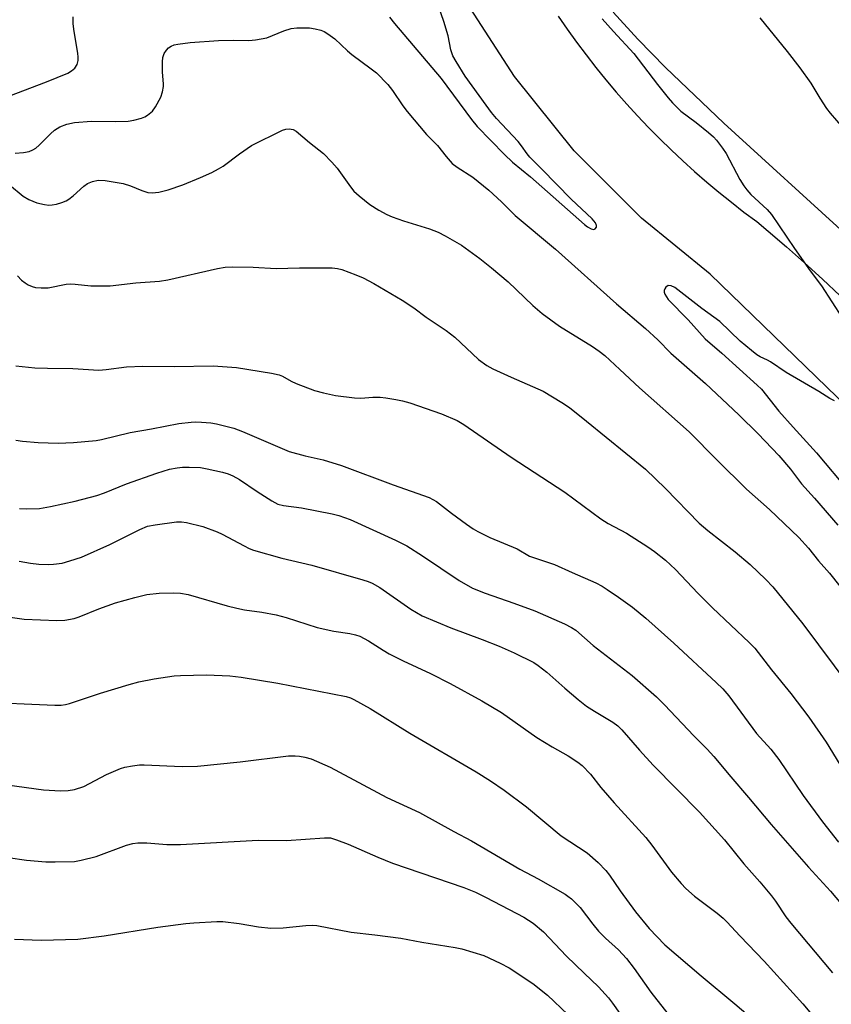
# Model space of a CAD drawing. Units: inches. Extents: x 1159771 to 1165771, y 537460 to 541461.
# Drawn here: x 1160382 to 1160590, y 538434 to 538686 of the extents above; entities that cross this region are included whole.
import ezdxf

# ---------------------------------------------------------------- set-up
doc = ezdxf.new("R2010")
doc.units = ezdxf.units.IN
doc.header["$MEASUREMENT"] = 0
for name, color, linetype in [('NTRL-Pasture Land', 2, 'Continuous'), ('TRANS-Road', 130, 'Continuous'), ('Undefined', 1, 'Continuous')]:
    doc.layers.add(name, color=color, linetype=linetype)

msp = doc.modelspace()

# ---------------------------------------------------------------- linework, layer by layer
at = {"layer": 'NTRL-Pasture Land'}
msp.add_polyline3d([(1160594.44, 538630.78, 0), (1160562.55, 538659.86, 0), (1160547.64, 538674.09, 0), (1160540.51, 538681.36, 0), (1160534.2, 538688.25, 0)], dxfattribs=at)
at = {"layer": 'TRANS-Road'}
for points in [[(1160607.95, 538573.86, 0), (1160559.1, 538621.18, 0), (1160541.49, 538635.46, 0), (1160524.24, 538652.78, 0), (1160508.92, 538671.81, 0), (1160495.78, 538692.25, 0), (1160470.33, 538741.22, 0), (1160449.6, 538791.41, 0), (1160449.03, 538792.75, 0), (1160444.53, 538803.47, 0), (1160440.32, 538813.47, 0), (1160419.25, 538863.58, 0), (1160394.11, 538939.53, 0), (1160386.05, 538997.13, 0), (1160385.35, 539055.51, 0), (1160390.48, 539082.2, 0)], [(1160520.08, 538687.27, 0), (1160522.41, 538683.91, 0), (1160524.81, 538680.59, 0), (1160527.26, 538677.32, 0), (1160529.78, 538674.1, 0), (1160532.37, 538670.93, 0), (1160535.01, 538667.8, 0), (1160537.71, 538664.73, 0), (1160540.47, 538661.71, 0), (1160543.28, 538658.75, 0), (1160546.16, 538655.84, 0), (1160549.09, 538652.98, 0), (1160552.07, 538650.18, 0), (1160555.11, 538647.44, 0), (1160558.2, 538644.76, 0), (1160561.34, 538642.14, 0), (1160564.53, 538639.58, 0), (1160567.76, 538637.08, 0), (1160571.05, 538634.65, 0), (1160573.95, 538632.2, 0), (1160578.65, 538628.15, 0), (1160583.3, 538624.04, 0), (1160587.89, 538619.87, 0), (1160592.43, 538615.64, 0)]]:
    msp.add_polyline3d(points, dxfattribs=at)
at = {"layer": 'Undefined'}
for points, elevation in [([(1160476.87, 538687.05), (1160478.16, 538685.41), (1160490.13, 538671.26), (1160497.92, 538660.75), (1160499.39, 538658.98), (1160506.35, 538651.79), (1160508.38, 538649.88), (1160513.04, 538646.06), (1160526.83, 538633.87), (1160527.65, 538633.27), (1160528.58, 538632.78), (1160529.23, 538632.63), (1160529.6, 538632.73), (1160529.95, 538633.22), (1160529.95, 538633.63), (1160529.66, 538634.27), (1160528.85, 538635.33), (1160523.42, 538640.39), (1160515.97, 538648.1), (1160512.87, 538651.15), (1160512.14, 538651.99), (1160510.73, 538654.02), (1160509.87, 538655.11), (1160504.33, 538661.08), (1160503.03, 538662.59), (1160501.62, 538664.42), (1160496.31, 538671.89), (1160493.97, 538675.62), (1160493.14, 538677.12), (1160492.58, 538678.64), (1160491.88, 538682.2), (1160490.81, 538685.86), (1160489.32, 538690.05)], 220), ([(1160379.28, 538666.78), (1160388.92, 538670.44), (1160394.39, 538672.68), (1160395.38, 538673.24), (1160396.21, 538673.96), (1160396.77, 538674.89), (1160397.09, 538675.94), (1160397.1, 538676.81), (1160397, 538677.69), (1160395.95, 538683.93), (1160395.82, 538685.37), (1160395.81, 538687.11)], 220), ([(1160531.41, 538686.57), (1160534.28, 538683.33), (1160539.56, 538677.69), (1160545.56, 538669.74), (1160548.29, 538666.37), (1160549.41, 538665.09), (1160551.61, 538662.94), (1160555.54, 538659.99), (1160558.68, 538657.48), (1160559.98, 538656.35), (1160560.74, 538655.51), (1160562.27, 538653.47), (1160563.21, 538652.04), (1160566.66, 538645.43), (1160567.68, 538643.77), (1160568.48, 538642.72), (1160569.53, 538641.56), (1160573.7, 538637.73), (1160574.84, 538636.43), (1160580.73, 538627.72), (1160584.75, 538622.04), (1160587.64, 538618.12), (1160592.93, 538609.99)], 220), ([(1160571.81, 538686.88), (1160578.86, 538678.17), (1160582.04, 538674.03), (1160584.86, 538670.12), (1160587.17, 538666.26), (1160588.95, 538663.58), (1160589.88, 538662.39), (1160593.07, 538658.66)], 218), ([(1160380.95, 538652.19), (1160383.05, 538652.29), (1160384.46, 538652.6), (1160385.48, 538653.04), (1160386.2, 538653.46), (1160387.08, 538654.2), (1160389.97, 538657.09), (1160391.03, 538658.03), (1160392.4, 538658.9), (1160394.15, 538659.6), (1160396.08, 538660.01), (1160400.46, 538660.4), (1160406.68, 538660.25), (1160409.86, 538660.37), (1160411.31, 538660.6), (1160413.33, 538661.13), (1160414.13, 538661.47), (1160414.83, 538661.88), (1160416.08, 538662.89), (1160416.9, 538664.03), (1160418.26, 538666.54), (1160418.71, 538667.86), (1160418.97, 538669.21), (1160418.97, 538669.96), (1160418.71, 538672.92), (1160418.7, 538675.54), (1160418.79, 538676.68), (1160419.13, 538677.69), (1160419.67, 538678.59), (1160420.22, 538679.16), (1160420.91, 538679.6), (1160421.7, 538679.91), (1160422.57, 538680.11), (1160425.81, 538680.53), (1160433.07, 538681.04), (1160436.81, 538681.14), (1160440.8, 538681.07), (1160442.55, 538681.23), (1160445.44, 538681.75), (1160449.79, 538683.55), (1160451.71, 538684.11), (1160453.14, 538684.28), (1160456.37, 538684.26), (1160457.83, 538684.01), (1160459.26, 538683.64), (1160460.09, 538683.33), (1160461.04, 538682.78), (1160462.82, 538681.46), (1160466.11, 538678.35), (1160467.21, 538677.41), (1160472.17, 538673.79), (1160473.54, 538672.71), (1160476.42, 538669.77), (1160477.61, 538668.23), (1160480.3, 538664.28), (1160481.4, 538662.87), (1160486.38, 538656.9), (1160489.16, 538654.16), (1160491.41, 538651.27), (1160492.94, 538649.54), (1160494.21, 538648.54), (1160498.21, 538645.98), (1160502.33, 538642.69), (1160505.58, 538639.67), (1160509.1, 538636.16), (1160519.42, 538627.58), (1160535.05, 538613.59), (1160542.47, 538607.25), (1160545.64, 538604.32), (1160549.01, 538600.94), (1160557.85, 538593.14), (1160566.4, 538585.07), (1160571.38, 538580.24), (1160576.71, 538574.67), (1160579.66, 538571.14), (1160582.48, 538567.4), (1160585.85, 538563.71), (1160591.79, 538556.83)], 222), ([(1160379.45, 538644.03), (1160382.97, 538641.16), (1160384.39, 538640.29), (1160385.43, 538639.82), (1160386.5, 538639.45), (1160388.43, 538638.99), (1160389.54, 538638.83), (1160390.38, 538638.88), (1160391.5, 538639.11), (1160392.89, 538639.51), (1160393.95, 538639.92), (1160394.67, 538640.37), (1160395.81, 538641.24), (1160398.54, 538643.69), (1160399.42, 538644.35), (1160400.77, 538644.93), (1160402.2, 538645.26), (1160403.95, 538645.16), (1160408.62, 538644.4), (1160410.49, 538643.76), (1160413.35, 538642.57), (1160414.94, 538642.11), (1160416.07, 538642.03), (1160417.77, 538642.18), (1160420.13, 538642.73), (1160423.87, 538644.06), (1160428.42, 538645.94), (1160431.31, 538647.23), (1160433.05, 538648.13), (1160434.25, 538648.86), (1160438.42, 538652.02), (1160441.53, 538654.09), (1160449.48, 538658.03), (1160450.29, 538658.33), (1160451.13, 538658.41), (1160452.22, 538658.19), (1160452.92, 538657.78), (1160456.37, 538654.92), (1160459.93, 538652.09), (1160462.12, 538649.82), (1160463.45, 538648.32), (1160466.86, 538643.53), (1160467.75, 538642.42), (1160469.06, 538641.24), (1160471.82, 538639.04), (1160474.11, 538637.59), (1160476.21, 538636.48), (1160477.53, 538635.87), (1160480.48, 538634.8), (1160487.13, 538632.74), (1160489.33, 538631.9), (1160491.18, 538630.94), (1160495.33, 538628.57), (1160500.07, 538625.14), (1160503.06, 538622.77), (1160507.28, 538619.17), (1160513.63, 538613.15), (1160516.03, 538611.11), (1160520.47, 538607.83), (1160528.95, 538602.59), (1160530.66, 538601.4), (1160532.08, 538600.31), (1160535.97, 538596.75), (1160541, 538591.98), (1160553.68, 538580.74), (1160560.85, 538573.5), (1160568.38, 538566.06), (1160574.3, 538560.86), (1160581.83, 538553.64), (1160584.3, 538550.96), (1160586.9, 538547.68), (1160589.66, 538544.49), (1160592.34, 538541.19)], 224), ([(1160381.52, 538620.69), (1160382.54, 538619.64), (1160383.48, 538618.92), (1160384.23, 538618.45), (1160385.3, 538617.97), (1160386.14, 538617.74), (1160387.58, 538617.61), (1160389.33, 538617.66), (1160393.99, 538618.55), (1160395.15, 538618.68), (1160396.29, 538618.63), (1160400.31, 538618.18), (1160405.23, 538618.17), (1160411.82, 538618.91), (1160417.94, 538619.35), (1160420.04, 538619.72), (1160432.76, 538622.61), (1160434.73, 538622.91), (1160436.69, 538623.07), (1160441.92, 538622.95), (1160447.8, 538622.63), (1160453.83, 538622.81), (1160462.17, 538622.76), (1160463.52, 538622.58), (1160464.62, 538622.31), (1160468.26, 538620.98), (1160470.11, 538620.2), (1160472.84, 538618.73), (1160480.13, 538614.48), (1160483.09, 538612.49), (1160486.31, 538610.14), (1160491.4, 538606.74), (1160493.63, 538605.03), (1160499.7, 538599.32), (1160501.84, 538597.75), (1160503.37, 538596.93), (1160508.1, 538594.72), (1160516.27, 538591.18), (1160521.05, 538588.27), (1160523, 538586.96), (1160527.36, 538583.52), (1160542.48, 538571.15), (1160547.64, 538566.21), (1160556.31, 538557.36), (1160558.46, 538555.48), (1160565.49, 538550), (1160569.36, 538546.76), (1160573.35, 538542.94), (1160575.12, 538541.04), (1160582.87, 538531.58), (1160594.9, 538515.43)], 226), ([(1160590.97, 538588.71), (1160589.74, 538589.33), (1160586.92, 538591.07), (1160578.58, 538595.99), (1160574.55, 538598.72), (1160573.79, 538599.15), (1160571.93, 538600), (1160571.04, 538600.52), (1160569.67, 538601.58), (1160566.8, 538604.01), (1160561.58, 538609.02), (1160556.93, 538612.35), (1160550.06, 538617.7), (1160549.06, 538618.17), (1160548.33, 538618.21), (1160547.75, 538617.82), (1160547.46, 538617.42), (1160547.27, 538616.97), (1160547.27, 538616.51), (1160547.43, 538616.05), (1160548.36, 538614.7), (1160553.48, 538609.44), (1160557.78, 538604.62), (1160562.1, 538600.93), (1160571.18, 538592.67), (1160572.22, 538591.65), (1160576.72, 538586.07), (1160580.36, 538581.92), (1160586.39, 538575.37), (1160594.81, 538565.32)], 220), ([(1160381.08, 538597.65), (1160385.97, 538597.11), (1160389.16, 538597.02), (1160395.7, 538597), (1160402.37, 538596.56), (1160404.28, 538596.68), (1160409.46, 538597.38), (1160413.61, 538597.6), (1160421.69, 538597.49), (1160431.7, 538597.63), (1160437.63, 538597.19), (1160446.64, 538595.8), (1160448.6, 538595.39), (1160449.45, 538595.05), (1160451.63, 538593.75), (1160452.95, 538593.12), (1160457.68, 538591.32), (1160459.93, 538590.71), (1160463.07, 538590.08), (1160467.94, 538589.44), (1160469.56, 538589.39), (1160472.58, 538589.59), (1160474.52, 538589.59), (1160475.93, 538589.48), (1160478.53, 538589.07), (1160480.24, 538588.73), (1160482.13, 538588.19), (1160490.25, 538585.38), (1160494.19, 538583.64), (1160495.95, 538582.66), (1160508.04, 538574.28), (1160521.79, 538565.26), (1160531.09, 538558.42), (1160532.97, 538557.28), (1160537.64, 538554.74), (1160543.12, 538551.24), (1160544.83, 538550.08), (1160547.6, 538547.88), (1160550.2, 538545.46), (1160555.93, 538539.4), (1160559.66, 538535.63), (1160569.09, 538526.77), (1160570.56, 538525.29), (1160574.84, 538519.75), (1160579.8, 538513.69), (1160584.38, 538507.63), (1160588.8, 538501.22), (1160593.3, 538493.92)], 228), ([(1160381.07, 538578.64), (1160382.76, 538578.38), (1160386.79, 538578.03), (1160391.95, 538577.82), (1160395.86, 538577.98), (1160401.66, 538578.51), (1160403.08, 538578.79), (1160410.38, 538580.55), (1160415.89, 538581.49), (1160422.83, 538582.84), (1160426.04, 538583.23), (1160427.22, 538583.27), (1160428.71, 538583.2), (1160431.09, 538583.02), (1160432.55, 538582.83), (1160436.97, 538581.68), (1160439.16, 538580.83), (1160451.19, 538575.73), (1160455.29, 538574.6), (1160459.85, 538573.55), (1160464.56, 538572.13), (1160477.86, 538567.13), (1160487.07, 538563.94), (1160488.91, 538562.92), (1160492.81, 538559.87), (1160496.62, 538557.06), (1160498.31, 538555.87), (1160499.54, 538555.18), (1160502.59, 538553.66), (1160509.61, 538550.73), (1160512.81, 538548.89), (1160519.18, 538546.72), (1160523.71, 538544.67), (1160529.77, 538542.08), (1160531.44, 538541.17), (1160532.68, 538540.38), (1160535.63, 538538.35), (1160539.14, 538535.81), (1160542.58, 538533.03), (1160549.78, 538526.6), (1160560.64, 538516.53), (1160562.3, 538514.85), (1160563.9, 538513.08), (1160570.98, 538503.46), (1160574.6, 538499.4), (1160576.73, 538496.81), (1160582.94, 538487.57), (1160587.92, 538480.77), (1160591.96, 538475.63)], 230), ([(1160382.06, 538561.13), (1160383.77, 538561.01), (1160387.17, 538561.14), (1160389.97, 538561.6), (1160396.25, 538563), (1160401.82, 538564.41), (1160403.84, 538565.1), (1160409.45, 538567.42), (1160417.23, 538570.19), (1160420.46, 538571.15), (1160422.42, 538571.54), (1160423.83, 538571.73), (1160425.55, 538571.73), (1160428.4, 538571.58), (1160430.11, 538571.3), (1160434.08, 538570.38), (1160435.48, 538569.99), (1160436.74, 538569.48), (1160438.44, 538568.51), (1160442.99, 538565.43), (1160446.73, 538563.03), (1160448.29, 538562.22), (1160449.66, 538561.87), (1160454.33, 538561.31), (1160462.2, 538559.72), (1160463.91, 538559.3), (1160466.76, 538558.25), (1160478.45, 538552.98), (1160481.3, 538551.51), (1160485.36, 538548.96), (1160494.74, 538542.64), (1160498.14, 538540.71), (1160501.43, 538539.37), (1160508.74, 538536.87), (1160514.1, 538534.88), (1160521.78, 538531.53), (1160523.57, 538530.61), (1160524.68, 538529.9), (1160529.1, 538525.97), (1160539.06, 538518.33), (1160545.34, 538512.84), (1160547.42, 538510.82), (1160554.9, 538502.8), (1160558.31, 538499.43), (1160560.06, 538497.57), (1160564.39, 538492.34), (1160568.95, 538487.06), (1160574.77, 538480.1), (1160584.32, 538469.2), (1160589.9, 538463.06), (1160593.58, 538458.67)], 232), ([(1160381.93, 538547.59), (1160384.87, 538547.07), (1160386.95, 538546.83), (1160389.34, 538546.72), (1160390.75, 538546.81), (1160392.96, 538547.13), (1160394.9, 538547.67), (1160397.9, 538548.65), (1160405.17, 538551.85), (1160412.84, 538555.72), (1160414.84, 538556.53), (1160416.8, 538556.95), (1160422.25, 538557.71), (1160423.51, 538557.72), (1160424.86, 538557.51), (1160429.01, 538556.47), (1160432.66, 538555.16), (1160433.96, 538554.54), (1160439.6, 538551.53), (1160440.94, 538550.88), (1160442.05, 538550.45), (1160449.26, 538548.39), (1160456.98, 538546.54), (1160470.08, 538542.85), (1160471.4, 538542.42), (1160472.43, 538541.98), (1160474.4, 538540.87), (1160482.35, 538535.29), (1160485.28, 538533.63), (1160492.56, 538530.53), (1160500.65, 538527.56), (1160505.01, 538525.8), (1160508.87, 538524.13), (1160513.85, 538521.62), (1160515.02, 538520.84), (1160517.23, 538519.13), (1160521.85, 538515.03), (1160525.22, 538512.18), (1160527.4, 538510.46), (1160529.44, 538509.12), (1160534.14, 538506.35), (1160535.41, 538505.39), (1160536.4, 538504.39), (1160540.93, 538499.19), (1160544.49, 538495.29), (1160556.37, 538483.27), (1160562.79, 538476.18), (1160567.69, 538470.05), (1160571.84, 538465.41), (1160574.78, 538461.83), (1160575.84, 538460.46), (1160578.53, 538456.43), (1160579.73, 538454.81), (1160590.43, 538442.07)], 234), ([(1160379.61, 538533.28), (1160383.19, 538532.74), (1160391.58, 538532.42), (1160393.6, 538532.49), (1160396.01, 538532.92), (1160397.3, 538533.36), (1160402.36, 538535.4), (1160406.67, 538536.9), (1160411.56, 538538.31), (1160414.67, 538539.03), (1160417.84, 538539.41), (1160421.44, 538539.49), (1160423.27, 538539.41), (1160425.24, 538539.09), (1160435.23, 538536.18), (1160437.73, 538535.53), (1160439.67, 538535.1), (1160444.18, 538534.55), (1160447.85, 538533.82), (1160450.38, 538533.14), (1160458.34, 538530.57), (1160462.63, 538529.64), (1160466.7, 538529.06), (1160468.14, 538528.74), (1160469.24, 538528.38), (1160471.5, 538527.19), (1160475.29, 538524.77), (1160476.81, 538523.89), (1160480.4, 538522.09), (1160487.43, 538518.82), (1160492.44, 538516.23), (1160500.58, 538511.82), (1160505.56, 538508.79), (1160514.66, 538502.41), (1160518.55, 538500.04), (1160522.67, 538497.69), (1160525.14, 538496.09), (1160526.31, 538495.23), (1160528.42, 538493.06), (1160531.1, 538489.62), (1160534.45, 538485.7), (1160542.6, 538476.79), (1160544.17, 538474.83), (1160549.2, 538467.89), (1160551.66, 538465), (1160552.89, 538463.73), (1160555.11, 538461.74), (1160560.86, 538457.36), (1160562.38, 538456.12), (1160563.39, 538455.17), (1160566.8, 538451.49), (1160572.97, 538445.07), (1160582.81, 538434.14), (1160588.27, 538427.79)], 236), ([(1160378.84, 538490.31), (1160388.17, 538488.97), (1160392.49, 538488.78), (1160394.47, 538488.81), (1160396.08, 538489.08), (1160398.47, 538489.9), (1160404.29, 538492.89), (1160407.92, 538494.5), (1160409, 538494.84), (1160411.03, 538495.17), (1160412.78, 538495.37), (1160413.95, 538495.42), (1160423.71, 538495.02), (1160427.65, 538495.08), (1160438.56, 538496.21), (1160450.95, 538497.72), (1160452.68, 538497.72), (1160453.83, 538497.64), (1160455.2, 538497.37), (1160456.82, 538496.91), (1160461.64, 538494.83), (1160476.17, 538487.07), (1160484.53, 538483.18), (1160493.38, 538478.3), (1160497.86, 538475.93), (1160510.31, 538468.66), (1160514.95, 538466.17), (1160521.89, 538462.26), (1160522.63, 538461.77), (1160523.5, 538461.06), (1160525.75, 538458.89), (1160529.01, 538454.59), (1160530.49, 538452.77), (1160532.29, 538451.01), (1160535.56, 538448.04), (1160537.63, 538445.75), (1160539.57, 538443.19), (1160543.86, 538437.12), (1160548.23, 538431.58)], 240), ([(1160379.14, 538471.63), (1160383.82, 538471), (1160388.81, 538470.53), (1160391.14, 538470.52), (1160396.09, 538470.67), (1160397.79, 538470.97), (1160401.7, 538471.94), (1160409.44, 538474.82), (1160411.04, 538475.22), (1160412.37, 538475.41), (1160414.65, 538475.38), (1160419.77, 538475.02), (1160423.27, 538475.03), (1160443.17, 538476.11), (1160450.47, 538476.02), (1160460.18, 538476.7), (1160461.76, 538476.66), (1160463.31, 538476.22), (1160466.26, 538475.05), (1160473.91, 538471.76), (1160477.68, 538470.24), (1160495.93, 538463.99), (1160498.94, 538462.76), (1160501.69, 538461.4), (1160511.28, 538456.34), (1160513.73, 538454.85), (1160516.35, 538452.62), (1160522.28, 538446.41), (1160526.78, 538442.01), (1160530.46, 538438.55), (1160533.01, 538435.73), (1160534.09, 538434.37), (1160539.26, 538426.99)], 242), ([(1160380.75, 538450.77), (1160387.6, 538450.48), (1160396.95, 538450.76), (1160403.72, 538451.57), (1160417.48, 538453.79), (1160424.66, 538454.76), (1160426.69, 538454.96), (1160432.6, 538455.3), (1160434.16, 538455.23), (1160438.3, 538454.74), (1160443.26, 538453.88), (1160446.46, 538453.56), (1160449.59, 538453.67), (1160455.46, 538454.26), (1160457.14, 538454.31), (1160458.26, 538454.25), (1160467.07, 538452.52), (1160473.12, 538451.83), (1160479.79, 538450.97), (1160485.13, 538449.99), (1160493.74, 538448.61), (1160495.45, 538448.23), (1160501.06, 538446.54), (1160505.28, 538444.62), (1160507.59, 538443.41), (1160513.65, 538439.35), (1160517.37, 538436.36), (1160522.63, 538431.47)], 244)]:
    msp.add_lwpolyline(points, dxfattribs=dict(at, elevation=elevation))
msp.add_polyline3d([(1160371.38, 538511.57, 238), (1160391.04, 538510.69, 238), (1160392.72, 538510.7, 238), (1160393.78, 538510.84, 238), (1160394.88, 538511.11, 238), (1160402.78, 538513.75, 238), (1160410.12, 538516.03, 238), (1160412.64, 538516.67, 238), (1160416.56, 538517.45, 238), (1160421.63, 538518.2, 238), (1160423.31, 538518.31, 238), (1160429.95, 538518.45, 238), (1160435.92, 538518.2, 238), (1160438.84, 538517.89, 238), (1160448.26, 538516.36, 238), (1160465.8, 538512.88, 238), (1160466.86, 538512.56, 238), (1160467.77, 538512.17, 238), (1160471.94, 538509.82, 238), (1160482.11, 538503.53, 238), (1160499.1, 538493.63, 238), (1160502.81, 538491.31, 238), (1160506.29, 538488.89, 238), (1160512.04, 538484.62, 238), (1160520.89, 538477.19, 238), (1160527.55, 538472.83, 238), (1160530.39, 538470.39, 238), (1160532.33, 538468.33, 238), (1160533.26, 538467.12, 238), (1160536.01, 538463.09, 238), (1160539.92, 538457.75, 238), (1160543.49, 538453.51, 238), (1160547.44, 538449.32, 238), (1160556.75, 538441.3, 238), (1160565.45, 538434.19, 238), (1160568.87, 538431.28, 238)], dxfattribs=at)

doc.saveas('drawing.dxf')
